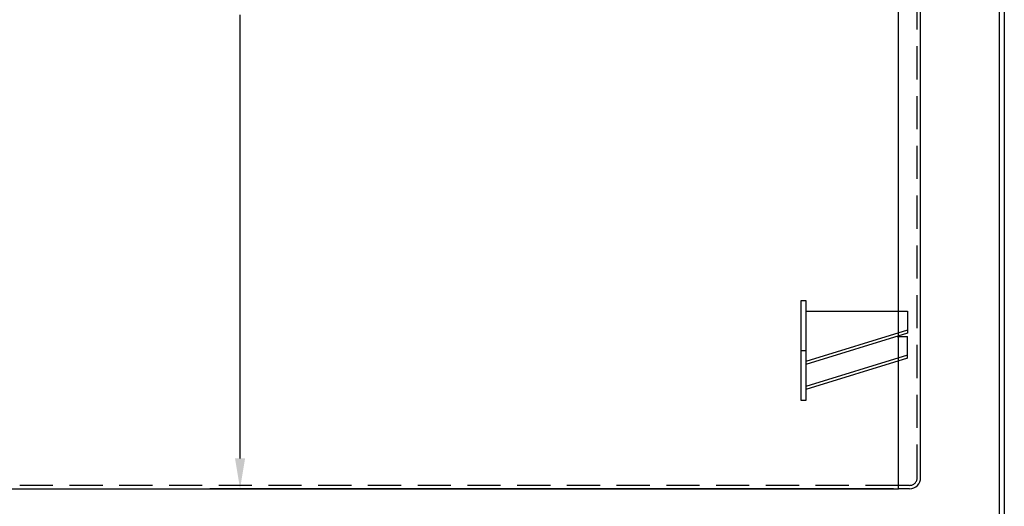
# Model space of a CAD drawing. Units: inches. Extents: x -8 to 941, y 0 to 599.
# Drawn here: x 718 to 941, y 141 to 251 of the extents above; entities that cross this region are included whole.
import ezdxf

# ---------------------------------------------------------------- set-up
doc = ezdxf.new("R2010")
doc.units = ezdxf.units.IN
doc.header["$LTSCALE"] = 30
doc.header["$MEASUREMENT"] = 0
doc.header["$PDMODE"] = 34
doc.linetypes.add('HIDDEN', pattern=[0.375, 0.25, -0.125])
doc.layers.add('HIDDEN', color=3, linetype='HIDDEN')
doc.layers.add('Title Block', color=9, linetype='Continuous')
doc.styles.add('SMOOTH', font='ROMANS', dxfattribs={"width": 0.85})
doc.dimstyles.new('scale 2', dxfattribs={"dimscale": 38, "dimtxt": 0.18, "dimasz": 0.18, "dimexe": 0.18, "dimexo": 0.0625, "dimgap": 0.09, "dimtad": 0, "dimtih": 1, "dimtoh": 1, "dimdec": 4, "dimlfac": 0.5, "dimzin": 0, "dimdsep": 46, "dimlunit": 5, "dimtxsty": 'SMOOTH', "dimcen": 0.09, "dimclrd": 1, "dimclre": 1, "dimclrt": 2, "dimadec": 0, "dimazin": 0, "dimtfac": 1, "dimtdec": 4, "dimtofl": 0, "dimtmove": 0, "dimatfit": 3, "dimfxl": 1, "dimfrac": 1, "dimtolj": 1, "dimtzin": 0, "dimarcsym": 1})

# ---------------------------------------------------------------- blocks, each defined once
blk = doc.blocks.new('*D8')
at = {"color": 1, "lineweight": -2, "transparency": 16777216}
for p, q in [((914.2, 396.96), (760.8, 396.96)), ((767.64, 390.12), (767.64, 289.86)), ((767.64, 151.8), (767.64, 252.07)), ((915.45, 144.96), (760.8, 144.96))]:
    blk.add_line(p, q, dxfattribs=at)
at = {"color": 1, "transparency": 16777216}
for points in [[(766.5, 390.12), (768.78, 390.12), (767.64, 396.96)], [(766.5, 151.8), (768.78, 151.8), (767.64, 144.96)]]:
    blk.add_solid(points, dxfattribs=at)
at = {"layer": 'Defpoints', "color": 0, "transparency": 16777216}
for p in [(916.57, 396.96), (767.64, 144.96), (917.82, 144.96)]:
    blk.add_point(p, dxfattribs=at)
at = {"color": 2, "transparency": 16777216, "insert": (767.64, 270.96), "char_height": 6.84, "attachment_point": 5, "style": 'SMOOTH'}
blk.add_mtext('\\A1;126"\\POUTSIDE\\PDIAMETER', dxfattribs=at)
blk = doc.blocks.new('A$C4BD054D6')
for p, q in [((-46, 0), (0, 0)), ((0, 0), (0, -9.9)), ((0, -8.49), (-46, -22.63)), ((0, -9.9), (-46, -24.04)), ((-4.6, -11.31), (0, -11.31)), ((0, -21.21), (0, -11.31)), ((-48, -17.68), (-46, -17.68)), ((0, -19.8), (-46, -33.94)), ((0, -21.21), (-46, -35.36))]:
    blk.add_line(p, q)
blk.add_lwpolyline([(-48, 4.95), (-46, 4.95), (-46, -40.31), (-48, -40.31)], close=True)
blk = doc.blocks.new('A$C71BA36C3')
at = {"xscale": 0.75, "yscale": 0.75, "zscale": 0.75}
blk.add_blockref('A$C4BD054D6', (36, -3.71), dxfattribs=at)

msp = doc.modelspace()

# ---------------------------------------------------------------- linework, layer by layer
for p, q in [((916.57175, 144.9639), (916.57175, 396.9639)), ((921.57175, 147.4639), (921.57175, 394.4639)), ((919.07175, 144.9639), (916.57175, 144.9639))]:
    msp.add_line(p, q)
msp.add_lwpolyline([(357.57175, 144.9639), (916.57175, 144.9639), (916.57175, 396.9639), (357.57175, 396.9639)], close=True)
msp.add_arc((919.07175, 147.4639), 2.5, 270, 0)
at = {"layer": 'HIDDEN'}
for p, q in [((920.82175, 147.4639), (920.82175, 394.4639)), ((916.57175, 145.7139), (357.57175, 145.7139)), ((919.07175, 145.7139), (916.57175, 145.7139))]:
    msp.add_line(p, q, dxfattribs=at)
msp.add_arc((919.07175, 147.4639), 1.75, 270, 0, dxfattribs=at)
at = {"layer": 'Title Block', "color": 9}
for p, q in [((939.3125, 597.31282), (939.3125, 111.62532)), ((940.5, 598.50032), (940.5, 0))]:
    msp.add_line(p, q, dxfattribs=at)

# ---------------------------------------------------------------- block references
at = {"xscale": 0.6666666666666666, "yscale": 0.6666666666666666, "zscale": 0.6666666666666666}
msp.add_blockref('A$C71BA36C3', (894.57175, 187.5253), dxfattribs=at)

# ---------------------------------------------------------------- dimensions: what is measured, and where the dimension line sits
dim = msp.add_linear_dim(base=(767.64451, 144.9639), p1=(916.57175, 396.9639), p2=(917.82175, 144.9639), angle=90, text='<>\\POUTSIDE\\PDIAMETER', dimstyle='scale 2', override={"dimpost": '"'})
dim.commit()
dim.dimension.update_dxf_attribs({"geometry": '*D8', "text_midpoint": (767.64451, 270.9639), "dimtype": 160})

doc.saveas('drawing.dxf')
